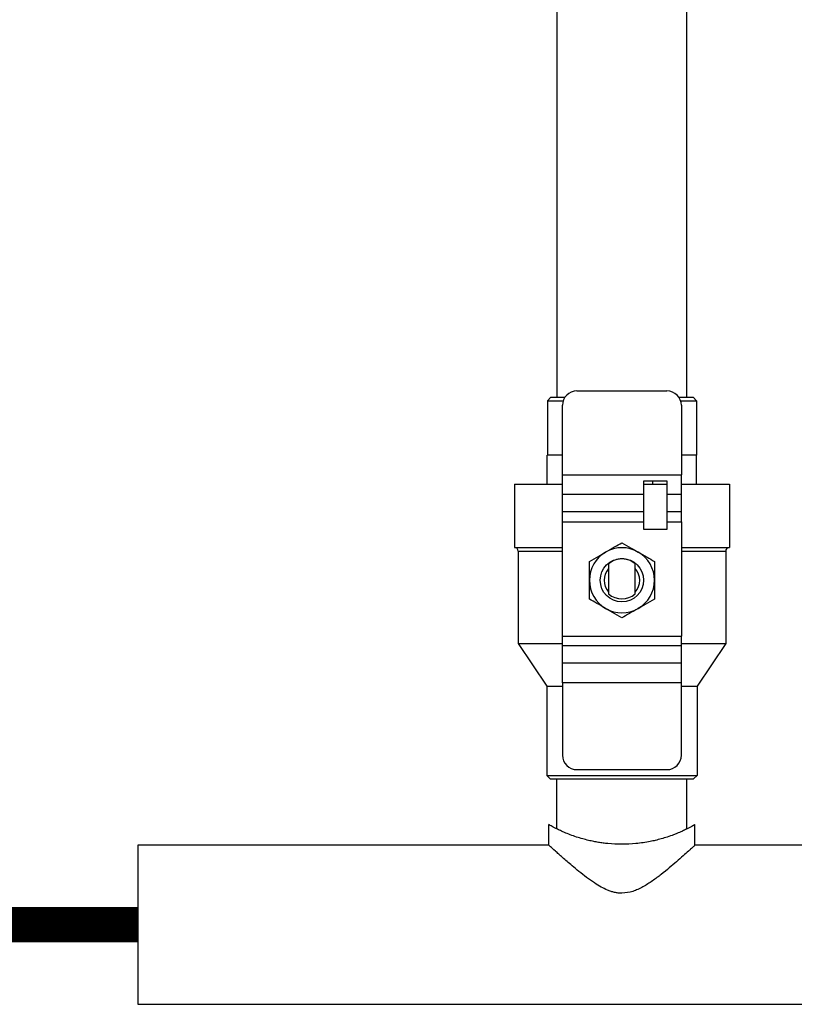
# Model space of a CAD drawing. Units: inches. Extents: x 1.1 to 12.8, y 2.3 to 8.6.
# Drawn here: x 6.4 to 7.2, y 3.1 to 4 of the extents above; entities that cross this region are included whole.
import ezdxf

# ---------------------------------------------------------------- set-up
doc = ezdxf.new("R2010")
doc.units = ezdxf.units.IN
doc.header["$MEASUREMENT"] = 0
doc.layers.add('GAS', color=7, linetype='Continuous')

# ---------------------------------------------------------------- blocks, each defined once
blk = doc.blocks.new('NCB-E QUIK INSTALL MANIFOLD KIT UNIT')
at = {"color": 7, "linetype": 'Continuous', "lineweight": 25}
for p, q in [((-0.83062, -1.68828), (-0.83062, -2.53805)), ((-0.7019, -2.53805), (-0.7019, -1.68586)), ((-0.81077, -2.53173), (-0.72175, -2.53173)), ((-0.83663, -2.53805), (-0.84006, -2.54149)), ((-0.84006, -2.54149), (-0.84006, -2.59526)), ((-0.84006, -2.54149), (-0.82433, -2.54149)), ((-0.83663, -2.53805), (-0.82264, -2.53805)), ((-0.70988, -2.53805), (-0.69589, -2.53805)), ((-0.70819, -2.54149), (-0.69246, -2.54149)), ((-0.69589, -2.53805), (-0.69246, -2.54149)), ((-0.69246, -2.54149), (-0.69246, -2.59526)), ((-0.82507, -2.61494), (-0.82507, -2.54603)), ((-0.70744, -2.54603), (-0.70744, -2.61494)), ((-0.84012, -2.62387), (-0.84012, -2.59526)), ((-0.82507, -2.59526), (-0.84012, -2.59526)), ((-0.6924, -2.59526), (-0.70744, -2.59526)), ((-0.6924, -2.62387), (-0.6924, -2.59526)), ((-0.82507, -2.61494), (-0.70744, -2.61494)), ((-0.82507, -2.63436), (-0.82507, -2.61494)), ((-0.70744, -2.63436), (-0.70744, -2.61494)), ((-0.87267, -2.62387), (-0.87267, -2.6868)), ((-0.87267, -2.62387), (-0.82507, -2.62387)), ((-0.74463, -2.62067), (-0.72175, -2.62067)), ((-0.74463, -2.63436), (-0.74463, -2.62067)), ((-0.74463, -2.62387), (-0.72175, -2.62387)), ((-0.73566, -2.62387), (-0.73566, -2.62067)), ((-0.72175, -2.62067), (-0.72175, -2.63436)), ((-0.70744, -2.62387), (-0.65985, -2.62387)), ((-0.65985, -2.62387), (-0.65985, -2.6868)), ((-0.74463, -2.63436), (-0.82507, -2.63436)), ((-0.82507, -2.65147), (-0.82507, -2.63436)), ((-0.74463, -2.65147), (-0.74463, -2.63436)), ((-0.70744, -2.63436), (-0.72175, -2.63436)), ((-0.72175, -2.63436), (-0.72175, -2.65147)), ((-0.70744, -2.65147), (-0.70744, -2.63436)), ((-0.74463, -2.65147), (-0.82507, -2.65147)), ((-0.82507, -2.66118), (-0.82507, -2.65147)), ((-0.74463, -2.66118), (-0.74463, -2.65147)), ((-0.70744, -2.65147), (-0.72175, -2.65147)), ((-0.72175, -2.65147), (-0.72175, -2.66118)), ((-0.70744, -2.66118), (-0.70744, -2.65147)), ((-0.82507, -2.66118), (-0.74463, -2.66118)), ((-0.82507, -2.7744), (-0.82507, -2.66118)), ((-0.74463, -2.66872), (-0.74463, -2.66118)), ((-0.72175, -2.66872), (-0.74463, -2.66872)), ((-0.72175, -2.66118), (-0.70744, -2.66118)), ((-0.72175, -2.66118), (-0.72175, -2.66872)), ((-0.70744, -2.66118), (-0.70744, -2.7744)), ((-0.87267, -2.6868), (-0.82507, -2.6868)), ((-0.70744, -2.6868), (-0.65985, -2.6868)), ((-0.86895, -2.69023), (-0.86895, -2.78177)), ((-0.66356, -2.69023), (-0.66356, -2.78177)), ((-0.77942, -2.70283), (-0.77942, -2.73256)), ((-0.7531, -2.73256), (-0.7531, -2.70283)), ((-0.82507, -2.7744), (-0.70744, -2.7744)), ((-0.82507, -2.78411), (-0.82507, -2.7744)), ((-0.70744, -2.78411), (-0.70744, -2.7744)), ((-0.86895, -2.78177), (-0.84063, -2.82376)), ((-0.86895, -2.78177), (-0.82507, -2.78177)), ((-0.70744, -2.78411), (-0.82507, -2.78411)), ((-0.82507, -2.80122), (-0.82507, -2.78411)), ((-0.70744, -2.78177), (-0.66356, -2.78177)), ((-0.70744, -2.80122), (-0.70744, -2.78411)), ((-0.66356, -2.78177), (-0.69188, -2.82376)), ((-0.70744, -2.80122), (-0.82507, -2.80122)), ((-0.82507, -2.82064), (-0.82507, -2.80122)), ((-0.70744, -2.82064), (-0.70744, -2.80122)), ((-0.84063, -2.82376), (-0.84063, -2.91221)), ((-0.84063, -2.82376), (-0.82507, -2.82376)), ((-0.70744, -2.82064), (-0.82507, -2.82064)), ((-0.82507, -2.82064), (-0.82507, -2.89215)), ((-0.70744, -2.89215), (-0.70744, -2.82064)), ((-0.70744, -2.82376), (-0.69188, -2.82376)), ((-0.69188, -2.82376), (-0.69188, -2.91221)), ((-0.84063, -2.91221), (-0.8372, -2.91564)), ((-0.84063, -2.91221), (-0.69188, -2.91221)), ((-0.81077, -2.90646), (-0.72175, -2.90646)), ((-0.69188, -2.91221), (-0.69532, -2.91564)), ((-0.8372, -2.91564), (-0.69532, -2.91564)), ((-0.83062, -2.96507), (-0.83062, -2.91564)), ((-0.7019, -2.96507), (-0.7019, -2.91564)), ((-0.83846, -2.98126), (-0.83846, -2.96084)), ((-0.69406, -2.98145), (-0.69406, -2.96061)), ((-0.83846, -2.98126), (-1.24539, -2.98126)), ((-1.24539, -2.98126), (-1.24539, -3.05993)), ((-0.15193, -2.98126), (-0.69427, -2.98126)), ((-1.24539, -3.05993), (-1.24539, -3.13859)), ((-1.24539, -3.13859), (0.3994, -3.13859))]:
    blk.add_line(p, q, dxfattribs=at)
at = {"color": 8, "linetype": 'Continuous', "lineweight": 25}
for p, q in [((-0.86895, -2.69023), (-0.82507, -2.69023)), ((-0.70744, -2.69023), (-0.66356, -2.69023)), ((-0.75554, -2.70053), (-0.75573, -2.70086))]:
    blk.add_line(p, q, dxfattribs=at)
at = {"color": 7, "linetype": 'Continuous', "lineweight": 25}
blk.add_circle((-0.76626, -2.71909), 0.02143, dxfattribs=at)
for centre, radius, start, end in [((-0.81077, -2.54603), 0.0143, 90, 180), ((-0.72175, -2.54603), 0.0143, 0, 90), ((-0.87238, -2.69023), 0.00343, 0, 90), ((-0.76626, -2.71909), 0.03221, 60, 120), ((-0.66013, -2.69023), 0.00343, 90, 180), ((-0.76626, -2.71909), 0.03221, 120, 180), ((-0.76626, -2.71769), 0.01985, 90, 131.51562), ((-0.76626, -2.71769), 0.01985, 48.48438, 90), ((-0.76626, -2.71909), 0.03221, 0, 60), ((-0.76626, -2.71909), 0.01756, 138.51989, 221.48011), ((-0.76626, -2.71909), 0.01756, 318.51989, 41.48011), ((-0.76626, -2.71909), 0.03221, 180, 240), ((-0.76626, -2.71909), 0.03221, 300, 0), ((-0.76626, -2.71769), 0.01985, 228.48438, 311.51562), ((-0.76626, -2.71909), 0.03221, 240, 300), ((-0.81077, -2.89215), 0.0143, 180, 270), ((-0.72175, -2.89215), 0.0143, 270, 0)]:
    blk.add_arc(centre, radius, start, end, dxfattribs=at)
for points, knots in [([(-0.78236, -2.6912), (-0.77945, -2.68952), (-0.77402, -2.68638), (-0.76871, -2.68332), (-0.76626, -2.6819)], [0, 0, 0, 0, 0.53717, 1, 1, 1, 1]), ([(-0.76626, -2.6819), (-0.76317, -2.68368), (-0.75786, -2.68675), (-0.75243, -2.68988), (-0.75015, -2.6912)], [0, 0, 0, 0, 0.580239, 1, 1, 1, 1]), ([(-0.79847, -2.7005), (-0.79538, -2.69872), (-0.79007, -2.69565), (-0.78464, -2.69251), (-0.78236, -2.6912)], [0, 0, 0, 0, 0.580235, 1, 1, 1, 1]), ([(-0.75015, -2.6912), (-0.74724, -2.69288), (-0.74181, -2.69601), (-0.7365, -2.69908), (-0.73405, -2.7005)], [0, 0, 0, 0, 0.537166, 1, 1, 1, 1]), ([(-0.79847, -2.71909), (-0.79847, -2.71573), (-0.79847, -2.70946), (-0.79847, -2.70333), (-0.79847, -2.7005)], [0, 0, 0, 0, 0.537171, 1, 1, 1, 1]), ([(-0.73405, -2.7005), (-0.73405, -2.70406), (-0.73405, -2.7102), (-0.73405, -2.71646), (-0.73405, -2.71909)], [0, 0, 0, 0, 0.580227, 1, 1, 1, 1]), ([(-0.79847, -2.73769), (-0.79847, -2.73413), (-0.79847, -2.72799), (-0.79847, -2.72172), (-0.79847, -2.71909)], [0, 0, 0, 0, 0.580241, 1, 1, 1, 1]), ([(-0.73405, -2.71909), (-0.73405, -2.72246), (-0.73405, -2.72872), (-0.73405, -2.73485), (-0.73405, -2.73769)], [0, 0, 0, 0, 0.537171, 1, 1, 1, 1]), ([(-0.78236, -2.74699), (-0.78528, -2.7453), (-0.7907, -2.74217), (-0.79601, -2.73911), (-0.79847, -2.73769)], [0, 0, 0, 0, 0.537168, 1, 1, 1, 1]), ([(-0.73405, -2.73769), (-0.73713, -2.73947), (-0.74245, -2.74254), (-0.74787, -2.74567), (-0.75015, -2.74699)], [0, 0, 0, 0, 0.580234, 1, 1, 1, 1]), ([(-0.76626, -2.75628), (-0.76934, -2.7545), (-0.77466, -2.75143), (-0.78008, -2.7483), (-0.78236, -2.74699)], [0, 0, 0, 0, 0.580234, 1, 1, 1, 1]), ([(-0.75015, -2.74699), (-0.75307, -2.74867), (-0.75849, -2.7518), (-0.7638, -2.75487), (-0.76626, -2.75628)], [0, 0, 0, 0, 0.537168, 1, 1, 1, 1]), ([(-0.69406, -2.96084), (-0.6943, -2.96099), (-0.69468, -2.96122), (-0.69703, -2.96254), (-0.69904, -2.96361), (-0.70096, -2.9646), (-0.7025, -2.96538), (-0.70431, -2.96626), (-0.70657, -2.96732), (-0.70909, -2.96845), (-0.71202, -2.96968), (-0.71592, -2.97122), (-0.72107, -2.97304), (-0.72717, -2.97488), (-0.73289, -2.97638), (-0.74098, -2.97818), (-0.75199, -2.97979), (-0.76625, -2.98053), (-0.77722, -2.97997), (-0.78489, -2.97909), (-0.78957, -2.97841), (-0.79442, -2.97754), (-0.79962, -2.97638), (-0.80534, -2.97488), (-0.81144, -2.97304), (-0.81757, -2.97087), (-0.82247, -2.96888), (-0.82666, -2.967), (-0.82998, -2.96542), (-0.83408, -2.9633), (-0.83767, -2.96133), (-0.8382, -2.961), (-0.83846, -2.96084)], [0, 0, 0, 0, 0.0597949, 0.0915472, 0.1246053, 0.1389016, 0.1542531, 0.1706631, 0.1881334, 0.2107179, 0.2282737, 0.250003, 0.2875699, 0.3209759, 0.3502292, 0.3753434, 0.4393626, 0.5000116, 0.5606517, 0.58163, 0.6030045, 0.624793, 0.6499013, 0.6791532, 0.7125609, 0.7501334, 0.7894008, 0.8119863, 0.8458458, 0.8754943, 0.9402012, 1, 1, 1, 1]), ([(-0.76626, -3.0287), (-0.76749, -3.02865), (-0.76997, -3.02857), (-0.77358, -3.02791), (-0.77712, -3.02692), (-0.78158, -3.02524), (-0.78712, -3.0225), (-0.79407, -3.01823), (-0.80144, -3.01298), (-0.80885, -3.00717), (-0.817, -3.0004), (-0.82369, -2.99458), (-0.82887, -2.98997), (-0.83328, -2.986), (-0.83748, -2.98216), (-0.83814, -2.98156), (-0.83846, -2.98126)], [0, 0, 0, 0, 0.029553, 0.059772, 0.088252, 0.118638, 0.175951, 0.240259, 0.323208, 0.409157, 0.493464, 0.625133, 0.68761, 0.748205, 0.877004, 1, 1, 1, 1]), ([(-0.69427, -2.98145), (-0.69427, -2.98145), (-0.69425, -2.98143), (-0.69597, -2.98302), (-0.69826, -2.9851), (-0.7011, -2.98768), (-0.70557, -2.9917), (-0.71198, -2.99733), (-0.71928, -3.00358), (-0.72724, -3.01004), (-0.73588, -3.01651), (-0.74372, -3.0216), (-0.75031, -3.02494), (-0.75708, -3.02775), (-0.76256, -3.02831), (-0.76626, -3.0287)], [0, 0, 0, 0, 0.060516, 0.154389, 0.202703, 0.252234, 0.345849, 0.444894, 0.538594, 0.6334, 0.728771, 0.821781, 0.868584, 0.911267, 1, 1, 1, 1])]:
    blk.add_open_spline(points, degree=3, knots=knots, dxfattribs=at)
blk = doc.blocks.new('B1')
blk.add_blockref('NCB-E QUIK INSTALL MANIFOLD KIT UNIT', (0, 0))

msp = doc.modelspace()

# ---------------------------------------------------------------- linework, layer by layer
at = {"layer": 'GAS', "const_width": 0.035}
msp.add_lwpolyline([(6.56582, 3.132), (5.08326, 3.132)], dxfattribs=at)

# ---------------------------------------------------------------- block references
msp.add_blockref('B1', (7.81121, 6.19193))

doc.saveas('drawing.dxf')
